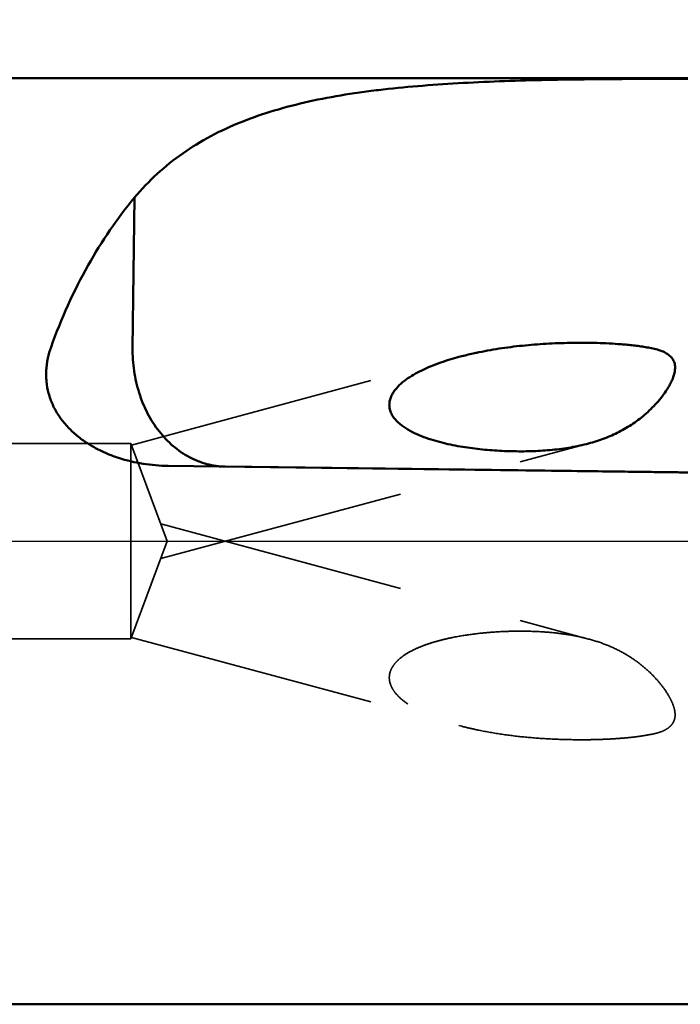
# Model space of a CAD drawing. Units: millimetres. Extents: x -124 to 100, y -24 to 95.
# Drawn here: x 11 to 28, y -12 to 13 of the extents above; entities that cross this region are included whole.
import ezdxf

# ---------------------------------------------------------------- set-up
doc = ezdxf.new("R2010")
doc.units = ezdxf.units.MM
doc.linetypes.add('CENTER2', pattern=[28.575, 19.05, -3.175, 3.175, -3.175])
doc.linetypes.add('HIDDEN', pattern=[9.525, 6.35, -3.175])
for name, color, linetype, lineweight in [('1', 4, 'Continuous', 50), ('2', 7, 'Continuous', 25), ('3', 1, 'HIDDEN', 35), ('4', 2, 'CENTER2', 25), ('nocut', 7, 'Continuous', 25), ('sk2', 7, 'Continuous', 25)]:
    doc.layers.add(name, color=color, linetype=linetype, lineweight=lineweight)
doc.styles.add('simplex', font='txt.shx', dxfattribs={"height": 3.5})
doc.dimstyles.new('コピー - ISO-25', dxfattribs={"dimscale": 0, "dimtxt": 3.5, "dimasz": 3.5, "dimexe": 1.5, "dimexo": 0, "dimgap": 2.3, "dimtad": 1, "dimdec": 8, "dimdsep": 46, "dimtxsty": 'simplex', "dimcen": 0.09, "dimclrd": 256, "dimclre": 256, "dimclrt": 256, "dimadec": 0, "dimazin": 0, "dimtfac": 1, "dimtofl": 0, "dimtmove": 0, "dimatfit": 3, "dimfxl": 1, "dimtolj": 1, "dimlwd": -1, "dimlwe": -1, "dimarcsym": 0})

# ---------------------------------------------------------------- blocks, each defined once
blk = doc.blocks.new('*D66')
at = {"layer": 'Defpoints', "color": 0}
for p in [(-101.6, 65), (50.8, 12.3), (-101.6, 11.2)]:
    blk.add_point(p, dxfattribs=at)
at = {"layer": 'sk2'}
for p, q in [((-101.6, 11.2), (-101.6, 66.5)), ((50.8, 12.3), (50.8, 66.5)), ((47.3, 65), (-98.1, 65))]:
    blk.add_line(p, q, dxfattribs=at)
for points in [[(-98.1, 65.583), (-98.1, 64.417), (-101.6, 65)], [(47.3, 64.417), (47.3, 65.583), (50.8, 65)]]:
    blk.add_solid(points, dxfattribs=at)
at = {"layer": 'sk2', "insert": (-25.4, 69.05), "char_height": 3.5, "attachment_point": 5, "style": 'simplex'}
blk.add_mtext('\\A1;152.4 [6.000"]', dxfattribs=at)
blk = doc.blocks.new('*D70')
at = {"layer": '2'}
for p, q in [((0, 12.7), (0, 56.5)), ((50.8, 12.3), (50.8, 56.5)), ((3.5, 55), (47.3, 55))]:
    blk.add_line(p, q, dxfattribs=at)
for points in [[(3.5, 55.583), (3.5, 54.417), (0, 55)], [(47.3, 54.417), (47.3, 55.583), (50.8, 55)]]:
    blk.add_solid(points, dxfattribs=at)
at = {"layer": 'Defpoints', "color": 0}
for p in [(50.8, 55), (0, 12.7), (50.8, 12.3)]:
    blk.add_point(p, dxfattribs=at)
at = {"layer": '2', "insert": (25.4, 59.05), "char_height": 3.5, "attachment_point": 5, "style": 'simplex'}
blk.add_mtext('\\A1;50.8 [2.000"]', dxfattribs=at)

msp = doc.modelspace()

# ---------------------------------------------------------------- linework, layer by layer
at = {"layer": '1'}
for p, q in [((33.29308982, 11.85212818), (1.17924267, 11.85212818)), ((13.896321, 8.79636125), (13.84610146, 4.94539104)), ((22.1971225, 4.71649487), (22.27181054, 4.73618596)), ((25.5161262, 2.5025915), (25.45822264, 2.48741501)), ((35.88251262, 1.65342598), (14.7576858, 1.92896086)), ((28.66783814, 1.75674066), (16.21832498, 1.91216511)), ((7.5, -11.85212818), (33.29308928, -11.85212818))]:
    msp.add_line(p, q, dxfattribs=at)
for points, knots in [([(28.87775502, 11.83374266), (28.50567034, 11.83428609), (27.76232678, 11.83508131), (26.64997633, 11.83334489), (25.54439119, 11.82599535), (24.44987316, 11.80974976), (23.37075308, 11.78072416), (22.31139933, 11.73456137), (21.27628857, 11.66617468), (20.43151765, 11.58616418), (19.77187394, 11.50450781), (19.13458312, 11.41046044), (18.36238784, 11.2657004), (17.47187364, 11.03735058), (16.63072664, 10.74690832), (15.84473515, 10.38549324), (15.11993532, 9.94475963), (14.4625325, 9.41842346), (14.07595383, 9.01191081), (13.89632222, 8.79636193)], [0, 0, 0, 0, 0.070902564, 0.1416476442, 0.2119634106, 0.2815802541, 0.3502327323, 0.4176625943, 0.4836235778, 0.5478888902, 0.5793253148, 0.6102712179, 0.6706344618, 0.728944671, 0.7852990444, 0.83997785, 0.8934822339, 0.9465329035, 1, 1, 1, 1]), ([(11.75879907, 4.96940116), (12.01610866, 5.69286998), (12.61946544, 7.03849489), (13.44885494, 8.25942562), (13.896321, 8.79636125)], [0, 0, 0, 0, 0.5234924678, 1, 1, 1, 1]), ([(22.70924006, 4.8371063), (22.90448579, 4.87725405), (23.29929083, 4.94591514), (23.89846275, 5.01828409), (24.50531445, 5.0629942), (25.015, 5.07932282), (25.42494714, 5.08110357), (25.73374911, 5.07612484), (26.04313244, 5.06399476), (26.30107009, 5.04735366), (26.50738068, 5.02951324), (26.66206746, 5.01336558), (26.8164784, 4.99362351), (26.97026365, 4.96881893), (27.12384755, 4.94240323), (27.27631696, 4.90914689), (27.42418853, 4.8582018), (27.51526638, 4.80609195), (27.55679493, 4.77489313)], [0, 0, 0, 0, 0.1219033308, 0.2449168187, 0.3689585497, 0.4939153204, 0.5566981228, 0.6196578121, 0.682775876, 0.7460336217, 0.7777097458, 0.8094137334, 0.8411430184, 0.8728955007, 0.9046681528, 0.9364531241, 0.9682340897, 1, 1, 1, 1]), ([(14.75768584, 1.92896394), (14.54259609, 1.93176943), (14.11240695, 1.96744585), (13.58699956, 2.09126542), (13.18417956, 2.24175619), (12.89386105, 2.38114752), (12.61928698, 2.54804791), (12.36575738, 2.74360753), (12.13864068, 2.96704013), (11.94580469, 3.21780027), (11.81839724, 3.44684278), (11.74030441, 3.63891833), (11.67950881, 3.83449428), (11.64311498, 4.03565035), (11.63135026, 4.23764131), (11.63493865, 4.38820629), (11.65023512, 4.53729763), (11.68473505, 4.73287537), (11.72568679, 4.87629827), (11.75882224, 4.96946355)], [0, 0, 0, 0, 0.1282654414, 0.2564130537, 0.3204499827, 0.3843841642, 0.4481598498, 0.5116975731, 0.5748912433, 0.6376019612, 0.6996947915, 0.7304954579, 0.7611043652, 0.8217036408, 0.8517583126, 0.8816515726, 0.9114050571, 0.9410380302, 1, 1, 1, 1]), ([(13.84610675, 4.94539519), (13.8435536, 4.74969841), (13.86907979, 4.35978008), (13.99810046, 3.79484945), (14.21314016, 3.27159634), (14.50662046, 2.80991695), (14.86794653, 2.4275271), (15.21854646, 2.18528524), (15.51721717, 2.04709754), (15.74666183, 1.97191569), (15.98107313, 1.92517378), (16.13939823, 1.91326683), (16.21833431, 1.91217079)], [0, 0, 0, 0, 0.1378650851, 0.2739084127, 0.4065003772, 0.5344321125, 0.6571117698, 0.7747226883, 0.8320111754, 0.8884857229, 0.9443902338, 1, 1, 1, 1]), ([(22.70927486, 4.83711322), (22.67248421, 4.82956402), (22.52605335, 4.79864184), (22.38034955, 4.76423342), (22.27181189, 4.73618633)], [0, 0, 0, 0, 0.2509499056, 1, 1, 1, 1]), ([(25.45822786, 2.48741642), (25.30683061, 2.44876295), (24.99725958, 2.38578487), (24.52299225, 2.32799442), (24.03781852, 2.3004423), (23.54448411, 2.29951486), (23.04538512, 2.32381078), (22.54292323, 2.37445845), (22.12440017, 2.44193201), (21.79147032, 2.51553014), (21.54330935, 2.58258447), (21.29878243, 2.66389668), (21.06065685, 2.76311342), (20.83447423, 2.88528606), (20.66325355, 3.01324108), (20.54871573, 3.13576248), (20.47967564, 3.23692488), (20.43246599, 3.34642965), (20.41162038, 3.46039132), (20.41789935, 3.57314206), (20.44776498, 3.6801016), (20.49606815, 3.77935464), (20.57934416, 3.90164194), (20.71008995, 4.03659676), (20.89065371, 4.17456927), (21.08759606, 4.29465466), (21.29596908, 4.40020659), (21.5128081, 4.49371669), (21.81171675, 4.60512954), (22.04189968, 4.6747445), (22.1971225, 4.71649487)], [0, 0, 0, 0, 0.0603099798, 0.1217411642, 0.1842691424, 0.247764792, 0.3120727127, 0.3770535146, 0.4425968875, 0.4755573183, 0.508623123, 0.5417716059, 0.5749556131, 0.6080630352, 0.6408090061, 0.6568918725, 0.6726115142, 0.6878494142, 0.7025782027, 0.716914373, 0.7310525384, 0.7451593721, 0.7593340114, 0.7880067486, 0.8172033936, 0.8468617554, 0.876910973, 0.9072920309, 0.9379585777, 1, 1, 1, 1]), ([(27.55676019, 4.77490354), (27.58797902, 4.75156138), (27.6317167, 4.71154794), (27.67689394, 4.64761539), (27.70284218, 4.59485349), (27.71993884, 4.53868085), (27.73121568, 4.4615537), (27.7263329, 4.36402546), (27.70005133, 4.25104484), (27.66053147, 4.14282425), (27.61193631, 4.03925896), (27.53863166, 3.90733622), (27.43467911, 3.752032), (27.29636308, 3.57877768), (27.14791321, 3.41831616), (26.9910821, 3.27023137), (26.82688879, 3.13428805), (26.59990037, 2.96955758), (26.29946123, 2.79198888), (25.91668353, 2.62342137), (25.65097429, 2.53886173), (25.5161262, 2.5025915)], [0, 0, 0, 0, 0.0335896607, 0.0504140506, 0.0672296845, 0.0840282492, 0.1008004595, 0.1341837296, 0.167412484, 0.2004513512, 0.2332827347, 0.265896284, 0.3304262044, 0.3940426442, 0.4567599163, 0.5186377981, 0.5797774241, 0.6403145095, 0.7601808199, 0.8796706872, 1, 1, 1, 1])]:
    msp.add_open_spline(points, degree=3, knots=knots, dxfattribs=at)
at = {"layer": '3'}
for p, q in [((13.81395752, 2.46165202), (22.19712271, 4.71649472)), ((0, 2.5), (13.8, 2.5)), ((13.8, -2.5), (13.8, 2.5)), ((13.8, 2.5), (14.73052656, 0)), ((14.56572357, -0.4427681), (25.51612279, 2.5025905)), ((14.56572357, 0.4427681), (25.51612279, -2.5025905)), ((14.73052656, 0), (13.8, -2.5)), ((13.8, -2.5), (0, -2.5)), ((13.81395752, -2.46165202), (22.19712271, -4.71649472)), ((22.1971225, -4.71649487), (22.27181054, -4.73618596))]:
    msp.add_line(p, q, dxfattribs=at)
for points, knots in [([(25.45822786, -2.48741642), (25.30683061, -2.44876295), (24.99725958, -2.38578487), (24.52299224, -2.32799442), (24.03781852, -2.3004423), (23.54448411, -2.29951486), (23.04538512, -2.32381078), (22.54292323, -2.37445845), (22.12440017, -2.44193201), (21.79147032, -2.51553014), (21.54330935, -2.58258447), (21.29878243, -2.66389668), (21.06065685, -2.76311342), (20.83447423, -2.88528606), (20.66325355, -3.01324109), (20.54871573, -3.13576248), (20.47967564, -3.23692488), (20.43246599, -3.34642965), (20.41162038, -3.46039132), (20.41789935, -3.57314206), (20.44776498, -3.68010161), (20.49606815, -3.77935464), (20.57934416, -3.90164194), (20.71008995, -4.03659676), (20.89065371, -4.17456927), (21.08759606, -4.29465466), (21.29596908, -4.40020659), (21.5128081, -4.49371669), (21.81171675, -4.60512954), (22.04189968, -4.6747445), (22.1971225, -4.71649487)], [0, 0, 0, 0, 0.0603099797, 0.1217411641, 0.1842691423, 0.247764792, 0.3120727126, 0.3770535146, 0.4425968875, 0.4755573183, 0.508623123, 0.5417716059, 0.574955613, 0.6080630351, 0.640809006, 0.6568918725, 0.6726115142, 0.6878494142, 0.7025782027, 0.716914373, 0.7310525384, 0.7451593721, 0.7593340114, 0.7880067486, 0.8172033936, 0.8468617554, 0.876910973, 0.9072920308, 0.9379585777, 1, 1, 1, 1]), ([(27.55676019, -4.77490354), (27.58797902, -4.75156138), (27.6317167, -4.71154794), (27.67689394, -4.64761539), (27.70284218, -4.59485349), (27.71993884, -4.53868085), (27.73121568, -4.4615537), (27.7263329, -4.36402546), (27.70005133, -4.25104484), (27.66053147, -4.14282425), (27.61193631, -4.03925896), (27.53863166, -3.90733622), (27.43467911, -3.752032), (27.29636308, -3.57877768), (27.14791321, -3.41831616), (26.9910821, -3.27023137), (26.82688879, -3.13428805), (26.59990037, -2.96955758), (26.29946123, -2.79198888), (25.91668353, -2.62342137), (25.65097429, -2.53886173), (25.5161262, -2.5025915)], [0, 0, 0, 0, 0.0335896607, 0.0504140506, 0.0672296845, 0.0840282492, 0.1008004596, 0.1341837297, 0.167412484, 0.2004513512, 0.2332827347, 0.2658962841, 0.3304262044, 0.3940426442, 0.4567599164, 0.5186377982, 0.5797774241, 0.6403145096, 0.7601808199, 0.8796706873, 1, 1, 1, 1]), ([(22.70927484, -4.83711322), (22.67248419, -4.82956402), (22.52605334, -4.79864184), (22.38034955, -4.76423342), (22.27181189, -4.73618633)], [0, 0, 0, 0, 0.2509499055, 1, 1, 1, 1]), ([(22.70924003, -4.83710629), (22.90448576, -4.87725405), (23.29929081, -4.94591513), (23.89846273, -5.01828409), (24.50531443, -5.0629942), (25.01499998, -5.07932282), (25.42494713, -5.08110357), (25.7337491, -5.07612484), (26.04313243, -5.06399476), (26.30107009, -5.04735366), (26.50738067, -5.02951324), (26.66206746, -5.01336558), (26.8164784, -4.99362351), (26.97026365, -4.96881893), (27.12384755, -4.94240323), (27.27631696, -4.90914689), (27.42418853, -4.8582018), (27.51526638, -4.80609195), (27.55679493, -4.77489313)], [0, 0, 0, 0, 0.1219033307, 0.2449168187, 0.3689585496, 0.4939153203, 0.5566981227, 0.6196578121, 0.6827758759, 0.7460336217, 0.7777097457, 0.8094137334, 0.8411430184, 0.8728955007, 0.9046681528, 0.936453124, 0.9682340897, 1, 1, 1, 1])]:
    msp.add_open_spline(points, degree=3, knots=knots, dxfattribs=at)
at = {"layer": '4'}
msp.add_line((0, 0), (54.225428, 0), dxfattribs=at)
at = {"layer": 'nocut'}
for p, q in [((33.29308982, 11.85212818), (1.17924267, 11.85212818)), ((0, 0), (45.28636937, 0))]:
    msp.add_line(p, q, dxfattribs=at)

# ---------------------------------------------------------------- dimensions: what is measured, and where the dimension line sits
at = {"layer": '2'}
dim = msp.add_linear_dim(base=(50.8, 55), p1=(0.0000000002, 12.6999999999), p2=(50.8, 12.3), dimstyle='コピー - ISO-25', override={"dimscale": 1}, dxfattribs=at)
dim.commit()
dim.dimension.update_dxf_attribs({"geometry": '*D70', "text_midpoint": (25.4000000001, 59.05)})
at = {"layer": 'sk2'}
dim = msp.add_linear_dim(base=(-101.5999999999, 65), p1=(50.8, 12.3), p2=(-101.5999999999, 11.2), angle=180, dimstyle='コピー - ISO-25', override={"dimscale": 1}, dxfattribs=at)
dim.commit()
dim.dimension.update_dxf_attribs({"geometry": '*D66', "text_midpoint": (-25.3999999999, 65), "dimtype": 160})

doc.saveas('drawing.dxf')
